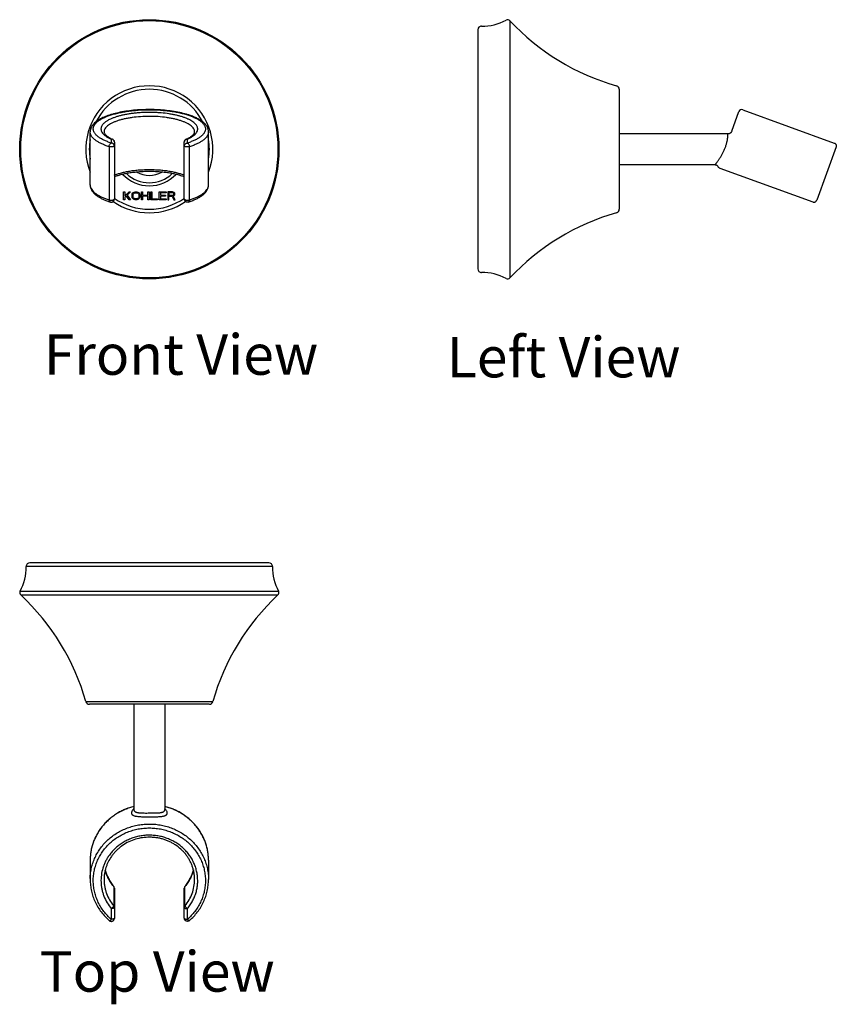
# Model space of a CAD drawing. Units: millimetres. Extents: x 93 to 295, y 101 to 344.
import ezdxf

# ---------------------------------------------------------------- set-up
doc = ezdxf.new("R2010")
doc.units = ezdxf.units.MM
doc.header["$LTSCALE"] = 30.734
doc.layers.get('0').update_dxf_attribs({"linetype": 'CONTINUOUS'})
doc.layers.add('_CURVE', color=7, linetype='CONTINUOUS')
doc.layers.add('DATUM_AXIS', color=7, linetype='CONTINUOUS')
doc.styles.get("Standard").update_dxf_attribs({"font": 'txt', "width": 0.8})

msp = doc.modelspace()

# ---------------------------------------------------------------- linework, layer by layer
at = {"color": 0, "linetype": 'Continuous'}
for p, q in [((206.09, 341.33), (206.09, 282.28)), ((241.02, 326.62), (241.02, 296.99)), ((271.54, 321.57), (294.1, 313.36)), ((110.42, 316.1), (110.42, 316.12)), ((113.85, 316.14), (113.85, 316.12)), ((136.2, 316.12), (136.2, 316.14)), ((139.63, 316.12), (139.63, 316.1)), ((115.62, 314.32), (115.62, 313.36)), ((115.93, 314.3), (115.93, 314.3)), ((134.11, 314.3), (134.12, 314.3)), ((134.42, 313.36), (134.42, 314.32)), ((267.86, 315.62), (241.02, 315.62)), ((115.11, 312.45), (115.11, 299.32)), ((116.39, 313.6), (116.39, 299.52)), ((133.66, 299.52), (133.66, 313.6)), ((134.94, 299.32), (134.94, 312.45)), ((294.56, 312.38), (289.78, 299.26)), ((264.7, 308), (241.02, 308)), ((265.39, 307.56), (265.39, 307.56)), ((265.83, 307.16), (288.8, 298.8)), ((154.54, 209.7), (95.5, 209.7)), ((155.43, 208.78), (94.61, 208.78)), ((140.69, 175.42), (109.35, 175.42)), ((139.83, 174.77), (110.21, 174.77)), ((121.21, 148.77), (121.21, 148.77)), ((128.83, 148.78), (128.83, 148.79)), ((113.85, 131.5), (113.85, 131.49)), ((136.2, 131.49), (136.2, 131.5)), ((116.22, 129.8), (116.22, 125.02)), ((116.39, 129.36), (116.39, 121.95)), ((133.66, 121.95), (133.66, 129.36)), ((133.82, 125.02), (133.82, 129.8)), ((115.62, 124.32), (115.62, 121.69)), ((134.42, 121.69), (134.42, 124.32)), ((115.12, 121.37), (115.13, 121.37)), ((134.91, 121.36), (134.91, 121.36))]:
    msp.add_line(p, q, dxfattribs=at)
for centre, radius, start, end in [((207.42, 353.64), 11.43, 267.9663, 299.6957), ((255.87, 382.49), 57.15, 222.9239, 254.268), ((206.98, 341.33), 0.889, 87.9663, 180), ((125.02, 311.81), 15.67, 338.8781, 201.1217), ((125.02, 311.81), 14.82, 27.4294, 152.5692), ((240.13, 326.62), 0.889, 0, 74.268), ((271.28, 320.85), 0.762, 70, 160), ((128.96, 302.39), 18.81, 71.4128, 72.6123), ((112.81, 316.15), 2.39, 180.8389, 181.3296), ((137.23, 316.15), 2.39, 358.6708, 359.1619), ((125.02, 311.81), 14.82, 170.5671, 189.432), ((118.92, 321.24), 7.56, 241.2363, 244.4691), ((115.62, 313.51), 0.803, 80.4322, 89.927), ((119.29, 322), 8.4, 244.4219, 246.4297), ((115.63, 313.61), 0.756, 40.6712, 66.704), ((134.42, 313.61), 0.756, 113.2959, 139.329), ((130.72, 322.07), 8.48, 293.582, 295.5727), ((134.42, 313.51), 0.803, 90.073, 99.5678), ((131.05, 321.38), 7.71, 295.573, 298.7671), ((125.02, 311.81), 14.82, 350.5671, 9.432), ((266.08, 307.88), 0.759, 205.0151, 231.4721), ((266.09, 307.88), 0.767, 231.4997, 249.9375), ((125.02, 311.81), 9.02, 223.3964, 316.6039), ((125.02, 311.81), 8.26, 226.6662, 313.332), ((125.02, 311.81), 6.43, 241.3845, 298.6176), ((112.64, 302.98), 2.22, 179.6263, 181.5433), ((137.4, 302.98), 2.22, 358.1231, 0.4465), ((125.02, 311.81), 14.82, 234.3093, 305.6907), ((120.74, 315.71), 17.74, 250.9862, 252.4645), ((125.02, 311.81), 15.67, 235.3099, 304.6901), ((129.23, 315.93), 17.97, 287.5448, 289.0038), ((240.13, 296.99), 0.889, 285.732, 360), ((255.87, 241.12), 57.15, 105.732, 137.0761), ((206.98, 282.28), 0.889, 180, 272.0337), ((207.42, 269.97), 11.43, 60.3043, 92.0337), ((95.5, 208.81), 0.889, 90, 182.0337), ((154.54, 208.81), 0.889, 357.9663, 90), ((110.21, 175.66), 0.889, 195.732, 270), ((139.84, 175.66), 0.889, 270, 344.268), ((123.46, 136.28), 13.04, 178.9562, 180.0338), ((123.37, 136.28), 12.95, 178.9562, 180.0123), ((126.78, 136.29), 12.85, 4.9152, 7.3172), ((126.71, 136.28), 12.92, 0.7883, 4.9134), ((126.59, 136.28), 13.04, 359.9653, 0.9825), ((126.68, 136.28), 12.95, 359.9863, 0.7895), ((123.37, 131.5), 12.95, 178.726, 180.0119), ((124.25, 136.49), 10.45, 219.562, 219.8142), ((115.62, 129.36), 0.762, 13.5171, 39.8164), ((115.62, 129.36), 0.765, 4.5233, 13.4925), ((115.63, 129.36), 0.76, 0.0058, 4.5262), ((134.34, 129.36), 0.679, 160.735, 174.9471), ((134.42, 129.36), 0.765, 166.5075, 175.4767), ((134.42, 129.36), 0.76, 175.4738, 179.9942), ((134.33, 129.36), 0.672, 174.948, 179.9923), ((134.42, 129.36), 0.762, 140.1836, 166.4829), ((125.78, 136.5), 10.47, 320.1858, 320.4371), ((115.63, 121.96), 0.774, 229.3182, 244.8558), ((134.41, 121.96), 0.774, 295.1456, 310.6818)]:
    msp.add_arc(centre, radius, start, end, dxfattribs=at)
for points, knots in [([(134.59, 320.34), (134.05, 320.51), (133.21, 320.73), (132.07, 320.98), (130.83, 321.2), (129.22, 321.42), (127.23, 321.57), (125.19, 321.63), (123.15, 321.59), (121.15, 321.45), (119.53, 321.25), (118.28, 321.04), (117.12, 320.8), (116.01, 320.52), (114.97, 320.19), (114.25, 319.92), (113.59, 319.64), (112.98, 319.34), (112.43, 319.02), (111.94, 318.68), (111.5, 318.32), (111.13, 317.93), (110.82, 317.51), (110.59, 317.06), (110.47, 316.67), (110.43, 316.36), (110.42, 316.2), (110.42, 316.12)], [0, 0, 0, 0, 0.064155, 0.098228, 0.133457, 0.206816, 0.283044, 0.360784, 0.43864, 0.515217, 0.589142, 0.624727, 0.659201, 0.724276, 0.754685, 0.783572, 0.810873, 0.836545, 0.86064, 0.8833, 0.904725, 0.925175, 0.944801, 0.963644, 0.9819, 0.990943, 1, 1, 1, 1]), ([(115.62, 313.36), (115.3, 313.46), (114.68, 313.68), (113.82, 314.04), (113.07, 314.43), (112.52, 314.79), (112.15, 315.09), (111.91, 315.31), (111.7, 315.54), (111.53, 315.77), (111.39, 316), (111.29, 316.23), (111.21, 316.47), (111.18, 316.71), (111.18, 316.95), (111.21, 317.19), (111.28, 317.42), (111.38, 317.66), (111.52, 317.89), (111.76, 318.21), (112.14, 318.59), (112.71, 319.02), (113.27, 319.35), (113.78, 319.6), (114.34, 319.86), (115.12, 320.16), (116.13, 320.47), (117.23, 320.76), (118.4, 321), (119.64, 321.21), (120.94, 321.37), (122.73, 321.52), (125.01, 321.6), (127.28, 321.53), (129.08, 321.37), (130.37, 321.21), (131.61, 321.01), (132.79, 320.76), (133.89, 320.48), (134.59, 320.26), (134.92, 320.14)], [0, 0, 0, 0, 0.032403, 0.062208, 0.089222, 0.113329, 0.124318, 0.134628, 0.144296, 0.153372, 0.161922, 0.170035, 0.177818, 0.185393, 0.192893, 0.200459, 0.208224, 0.216317, 0.224844, 0.23389, 0.253775, 0.276357, 0.301801, 0.315602, 0.330108, 0.361176, 0.394865, 0.430939, 0.469127, 0.50914, 0.550642, 0.593276, 0.680458, 0.767657, 0.810313, 0.851845, 0.891895, 0.930129, 0.966254, 1, 1, 1, 1]), ([(136.58, 315.82), (136.67, 315.93), (136.81, 316.15), (136.92, 316.46), (136.96, 316.7), (136.96, 316.88), (136.95, 317.06), (136.89, 317.3), (136.76, 317.61), (136.52, 317.96), (136.19, 318.29), (135.77, 318.62), (135.28, 318.93), (134.71, 319.23), (134.06, 319.51), (133.35, 319.77), (132.57, 320), (131.74, 320.22), (130.86, 320.4), (129.6, 320.62), (128.29, 320.78), (126.94, 320.87), (125.56, 320.93), (124.18, 320.92), (122.8, 320.85), (121.79, 320.77), (120.8, 320.66), (119.84, 320.52), (118.93, 320.35), (118.05, 320.16), (117.24, 319.94), (116.48, 319.69), (115.78, 319.43), (115.35, 319.23), (115.15, 319.13)], [0, 0, 0, 0, 0.016698, 0.031992, 0.039336, 0.046601, 0.053892, 0.061312, 0.076886, 0.093992, 0.113094, 0.134465, 0.15823, 0.184432, 0.213047, 0.243968, 0.277052, 0.312137, 0.349027, 0.387488, 0.468134, 0.509811, 0.552014, 0.636852, 0.67893, 0.720401, 0.760982, 0.80041, 0.838437, 0.874826, 0.909347, 0.941815, 0.972077, 1, 1, 1, 1]), ([(115.15, 319.13), (114.92, 319.02), (114.6, 318.84), (114.21, 318.57), (113.95, 318.37), (113.73, 318.17), (113.54, 317.96), (113.38, 317.75), (113.25, 317.53), (113.16, 317.32), (113.1, 317.1), (113.08, 316.88), (113.09, 316.66), (113.13, 316.44), (113.24, 316.14), (113.37, 315.93), (113.47, 315.8)], [0, 0, 0, 0, 0.173345, 0.252403, 0.326463, 0.395678, 0.460287, 0.520655, 0.577322, 0.630967, 0.68241, 0.732592, 0.78255, 0.833351, 0.886, 1, 1, 1, 1]), ([(136.2, 316.14), (136.2, 316.21), (136.18, 316.33), (136.12, 316.59), (135.98, 316.91), (135.7, 317.27), (135.32, 317.62), (134.84, 317.96), (134.27, 318.27), (133.62, 318.57), (132.88, 318.84), (132.07, 319.09), (131.2, 319.31), (130.26, 319.5), (128.92, 319.72), (127.53, 319.86), (126.11, 319.93), (124.66, 319.95), (122.87, 319.89), (121.12, 319.72), (119.79, 319.5), (118.85, 319.31), (117.97, 319.09), (117.16, 318.85), (116.43, 318.57), (115.77, 318.28), (115.2, 317.96), (114.73, 317.62), (114.35, 317.27), (114.07, 316.91), (113.92, 316.59), (113.86, 316.33), (113.85, 316.21), (113.85, 316.14)], [0, 0, 0, 0, 0.007518, 0.015187, 0.031424, 0.049545, 0.070086, 0.093322, 0.119355, 0.148191, 0.17972, 0.213762, 0.250107, 0.288499, 0.328632, 0.412827, 0.456211, 0.499962, 0.587085, 0.671288, 0.711425, 0.749822, 0.786176, 0.820224, 0.85176, 0.880607, 0.906649, 0.92989, 0.950441, 0.96857, 0.98481, 0.992481, 1, 1, 1, 1]), ([(134.92, 320.14), (135.23, 320.04), (135.68, 319.86), (136.25, 319.61), (136.76, 319.35), (137.32, 319.03), (137.9, 318.6), (138.28, 318.21), (138.52, 317.9), (138.66, 317.66), (138.76, 317.43), (138.83, 317.19), (138.87, 316.95), (138.87, 316.71), (138.83, 316.48), (138.76, 316.24), (138.66, 316), (138.52, 315.77), (138.34, 315.54), (138.14, 315.32), (137.9, 315.09), (137.53, 314.79), (136.98, 314.44), (136.23, 314.04), (135.36, 313.68), (134.74, 313.46), (134.42, 313.36)], [0, 0, 0, 0, 0.08613, 0.126349, 0.164615, 0.235172, 0.297792, 0.35293, 0.378008, 0.401641, 0.424062, 0.445569, 0.466511, 0.487264, 0.508214, 0.529731, 0.552158, 0.575794, 0.600881, 0.627606, 0.656108, 0.686493, 0.753164, 0.82789, 0.910347, 1, 1, 1, 1]), ([(139.62, 316.12), (139.62, 316.23), (139.61, 316.45), (139.54, 316.78), (139.43, 317.1), (139.22, 317.52), (138.85, 318.02), (138.29, 318.55), (137.62, 319.03), (136.97, 319.39), (136.41, 319.66), (135.78, 319.93), (135.3, 320.11), (134.96, 320.22)], [0, 0, 0, 0, 0.050456, 0.100979, 0.152224, 0.204678, 0.314017, 0.429993, 0.554782, 0.690704, 0.763334, 0.839144, 1, 1, 1, 1]), ([(110.47, 315.69), (110.45, 315.76), (110.43, 315.89), (110.42, 316.03), (110.42, 316.1)], [0, 0, 0, 0, 0.503373, 1, 1, 1, 1]), ([(113.84, 316.14), (113.84, 316.12), (113.85, 316.07), (113.86, 315.99), (113.88, 315.91), (113.95, 315.72), (114.1, 315.5), (114.34, 315.26), (114.6, 315.05), (114.92, 314.83), (115.15, 314.69), (115.28, 314.62)], [0, 0, 0, 0, 0.035002, 0.071182, 0.109042, 0.149103, 0.342656, 0.469111, 0.621016, 0.798416, 1, 1, 1, 1]), ([(134.77, 314.62), (134.89, 314.69), (135.13, 314.83), (135.45, 315.05), (135.7, 315.26), (135.9, 315.46), (136.04, 315.64), (136.16, 315.86), (136.2, 316.03), (136.2, 316.14)], [0, 0, 0, 0, 0.201604, 0.379056, 0.531036, 0.657521, 0.762655, 0.851593, 1, 1, 1, 1]), ([(139.63, 316.1), (139.63, 316.07), (139.62, 315.94), (139.6, 315.81), (139.58, 315.72)], [0, 0, 0, 0, 0.248324, 1, 1, 1, 1]), ([(268.81, 316.28), (268.77, 316.19), (268.7, 316.05), (268.56, 315.9), (268.44, 315.8), (268.31, 315.72), (268.11, 315.64), (267.96, 315.62), (267.86, 315.62)], [0, 0, 0, 0, 0.249467, 0.374839, 0.5, 0.625161, 0.750533, 1, 1, 1, 1]), ([(115.11, 312.45), (114.79, 312.55), (114.32, 312.71), (113.73, 312.95), (113.19, 313.19), (112.57, 313.5), (111.92, 313.9), (111.38, 314.32), (110.95, 314.76), (110.68, 315.14), (110.54, 315.46), (110.49, 315.61), (110.47, 315.69)], [0, 0, 0, 0, 0.170585, 0.251243, 0.328647, 0.47325, 0.603785, 0.720377, 0.823949, 0.916173, 0.958922, 1, 1, 1, 1]), ([(113.47, 315.8), (113.58, 315.66), (113.78, 315.45), (114.07, 315.2), (114.43, 314.94), (114.94, 314.64), (115.39, 314.42), (115.62, 314.32)], [0, 0, 0, 0, 0.205457, 0.318999, 0.440083, 0.704998, 1, 1, 1, 1]), ([(115.73, 314.33), (115.72, 314.33), (115.68, 314.33), (115.65, 314.32), (115.62, 314.32)], [0, 0, 0, 0, 0.246638, 1, 1, 1, 1]), ([(115.93, 314.3), (115.9, 314.31), (115.83, 314.33), (115.76, 314.34), (115.73, 314.33)], [0, 0, 0, 0, 0.494049, 1, 1, 1, 1]), ([(116.39, 313.6), (116.39, 313.68), (116.36, 313.81), (116.29, 313.96), (116.18, 314.1), (116.01, 314.24), (115.84, 314.29), (115.76, 314.31)], [0, 0, 0, 0, 0.24275, 0.366347, 0.490835, 0.742796, 1, 1, 1, 1]), ([(116.2, 314.1), (116.23, 314.06), (116.28, 313.99), (116.36, 313.83), (116.39, 313.69), (116.39, 313.6)], [0, 0, 0, 0, 0.250582, 0.501947, 1, 1, 1, 1]), ([(133.84, 314.1), (133.81, 314.06), (133.76, 313.99), (133.68, 313.83), (133.66, 313.69), (133.66, 313.6)], [0, 0, 0, 0, 0.250582, 0.501947, 1, 1, 1, 1]), ([(133.66, 313.6), (133.66, 313.61), (133.66, 313.65), (133.66, 313.69), (133.67, 313.73)], [0, 0, 0, 0, 0.248943, 1, 1, 1, 1]), ([(133.67, 313.73), (133.68, 313.8), (133.73, 313.94), (133.87, 314.12), (134.06, 314.25), (134.21, 314.29), (134.29, 314.31)], [0, 0, 0, 0, 0.24405, 0.491452, 0.743553, 1, 1, 1, 1]), ([(134.12, 314.3), (134.15, 314.31), (134.21, 314.33), (134.28, 314.34), (134.32, 314.33)], [0, 0, 0, 0, 0.494058, 1, 1, 1, 1]), ([(134.32, 314.33), (134.32, 314.33), (134.36, 314.33), (134.39, 314.32), (134.42, 314.32)], [0, 0, 0, 0, 0.246632, 1, 1, 1, 1]), ([(134.42, 314.32), (134.66, 314.42), (135.11, 314.64), (135.63, 314.95), (135.98, 315.21), (136.28, 315.47), (136.47, 315.67), (136.58, 315.82)], [0, 0, 0, 0, 0.295423, 0.560476, 0.681526, 0.794972, 1, 1, 1, 1]), ([(139.58, 315.72), (139.56, 315.64), (139.51, 315.49), (139.37, 315.17), (139.11, 314.78), (138.69, 314.34), (138.14, 313.91), (137.49, 313.5), (136.87, 313.19), (136.33, 312.95), (135.72, 312.71), (135.26, 312.55), (134.94, 312.45)], [0, 0, 0, 0, 0.041018, 0.08366, 0.175605, 0.278914, 0.395341, 0.525859, 0.670607, 0.748142, 0.82897, 1, 1, 1, 1]), ([(264.7, 308), (264.7, 308), (264.7, 308), (264.71, 308), (264.71, 308), (264.71, 308), (264.71, 308), (264.72, 308.01), (264.72, 308.02), (264.73, 308.03), (264.74, 308.04), (264.75, 308.06), (264.77, 308.08), (264.79, 308.1), (264.81, 308.13), (264.85, 308.18), (264.9, 308.24), (264.95, 308.31), (265.01, 308.39), (265.07, 308.47), (265.14, 308.56), (265.24, 308.7), (265.37, 308.89), (265.54, 309.13), (265.71, 309.38), (265.89, 309.66), (266.07, 309.96), (266.32, 310.38), (266.62, 310.93), (266.95, 311.63), (267.24, 312.35), (267.44, 312.95), (267.57, 313.43), (267.65, 313.77), (267.71, 314.09), (267.76, 314.39), (267.79, 314.66), (267.82, 314.87), (267.83, 315.02), (267.84, 315.12), (267.84, 315.21), (267.85, 315.29), (267.85, 315.37), (267.85, 315.43), (267.85, 315.48), (267.85, 315.51), (267.85, 315.53), (267.86, 315.55), (267.86, 315.57), (267.86, 315.58), (267.86, 315.6), (267.86, 315.6), (267.86, 315.61), (267.86, 315.61), (267.86, 315.61), (267.86, 315.61), (267.86, 315.62), (267.86, 315.62), (267.86, 315.62)], [0, 0, 0, 0, 0.000063, 0.000221, 0.000475, 0.000823, 0.001266, 0.001804, 0.003163, 0.004896, 0.006999, 0.009465, 0.01229, 0.015467, 0.018989, 0.027034, 0.036361, 0.046898, 0.058573, 0.071312, 0.085045, 0.099703, 0.131536, 0.166334, 0.203679, 0.243209, 0.284603, 0.327575, 0.417174, 0.509857, 0.603164, 0.694048, 0.73747, 0.778905, 0.817881, 0.853957, 0.886731, 0.915851, 0.928944, 0.941013, 0.952026, 0.961957, 0.970779, 0.978471, 0.985013, 0.987848, 0.990389, 0.992635, 0.994584, 0.996236, 0.997589, 0.998642, 0.999056, 0.999395, 0.999659, 0.999847, 0.999961, 1, 1, 1, 1]), ([(115.11, 312.45), (115.11, 312.5), (115.11, 312.6), (115.15, 312.79), (115.24, 313.01), (115.38, 313.2), (115.52, 313.31), (115.59, 313.35), (115.62, 313.36)], [0, 0, 0, 0, 0.13005, 0.265012, 0.534447, 0.784682, 0.897508, 1, 1, 1, 1]), ([(116.39, 312.64), (116.39, 312.63), (116.38, 312.6), (116.35, 312.57), (116.31, 312.53), (116.27, 312.5), (116.23, 312.48), (116.18, 312.46), (116.11, 312.44), (116.03, 312.42), (115.93, 312.4), (115.82, 312.39), (115.68, 312.38), (115.5, 312.38), (115.33, 312.4), (115.2, 312.43), (115.13, 312.44), (115.11, 312.45)], [0, 0, 0, 0, 0.027877, 0.059679, 0.097849, 0.143453, 0.169138, 0.196682, 0.257044, 0.323807, 0.395883, 0.472066, 0.550977, 0.710988, 0.864391, 0.935131, 1, 1, 1, 1]), ([(116.39, 312.64), (116.39, 312.74), (116.36, 312.88), (116.26, 313.04), (116.17, 313.15), (116.05, 313.24), (115.92, 313.31), (115.77, 313.35), (115.67, 313.36), (115.62, 313.36)], [0, 0, 0, 0, 0.241425, 0.364594, 0.489075, 0.615136, 0.742898, 0.871688, 1, 1, 1, 1]), ([(133.66, 312.64), (133.66, 312.74), (133.69, 312.88), (133.78, 313.04), (133.88, 313.15), (133.99, 313.24), (134.13, 313.31), (134.27, 313.35), (134.37, 313.36), (134.42, 313.36)], [0, 0, 0, 0, 0.241425, 0.364594, 0.489075, 0.615136, 0.742898, 0.871688, 1, 1, 1, 1]), ([(134.94, 312.45), (134.88, 312.43), (134.75, 312.4), (134.54, 312.38), (134.33, 312.38), (134.15, 312.4), (134.02, 312.42), (133.93, 312.44), (133.85, 312.47), (133.78, 312.5), (133.73, 312.53), (133.69, 312.57), (133.66, 312.6), (133.66, 312.63), (133.66, 312.64)], [0, 0, 0, 0, 0.135159, 0.28806, 0.447902, 0.602946, 0.675122, 0.742034, 0.802596, 0.855967, 0.90178, 0.940129, 0.972072, 1, 1, 1, 1]), ([(134.94, 312.45), (134.94, 312.5), (134.93, 312.6), (134.89, 312.79), (134.8, 313.01), (134.66, 313.2), (134.53, 313.31), (134.46, 313.35), (134.42, 313.36)], [0, 0, 0, 0, 0.13005, 0.265012, 0.534448, 0.784682, 0.897508, 1, 1, 1, 1]), ([(294.1, 313.36), (294.19, 313.33), (294.3, 313.26), (294.43, 313.14), (294.48, 313.06), (294.5, 313.02)], [0, 0, 0, 0, 0.498085, 0.749374, 1, 1, 1, 1]), ([(294.5, 313.02), (294.53, 312.98), (294.58, 312.87), (294.61, 312.71), (294.6, 312.54), (294.58, 312.43), (294.56, 312.38)], [0, 0, 0, 0, 0.249947, 0.50034, 0.751122, 1, 1, 1, 1]), ([(116.37, 305.41), (116.65, 305.53), (117.23, 305.74), (118.16, 306.02), (119.17, 306.26), (120.25, 306.46), (121.39, 306.62), (122.58, 306.73), (123.79, 306.8), (125.02, 306.82), (126.25, 306.8), (127.46, 306.73), (128.65, 306.62), (129.79, 306.46), (130.87, 306.26), (131.88, 306.02), (132.81, 305.74), (133.39, 305.53), (133.66, 305.42)], [0, 0, 0, 0, 0.050542, 0.105602, 0.164738, 0.227392, 0.292926, 0.360679, 0.429932, 0.499937, 0.569944, 0.639203, 0.706969, 0.772517, 0.835187, 0.894349, 0.949433, 1, 1, 1, 1]), ([(264.7, 308), (264.74, 308), (264.81, 307.99), (264.95, 307.96), (265.09, 307.9), (265.2, 307.81), (265.3, 307.71), (265.36, 307.62), (265.39, 307.56)], [0, 0, 0, 0, 0.125583, 0.250901, 0.500562, 0.625571, 0.750515, 1, 1, 1, 1]), ([(133.67, 305), (133.39, 305.1), (132.8, 305.3), (131.87, 305.56), (130.85, 305.79), (129.77, 305.98), (128.63, 306.13), (127.45, 306.23), (126.24, 306.3), (125.02, 306.32), (123.8, 306.3), (122.59, 306.23), (121.41, 306.13), (120.28, 305.98), (119.19, 305.79), (118.18, 305.56), (117.24, 305.31), (116.66, 305.11), (116.38, 305)], [0, 0, 0, 0, 0.050694, 0.106001, 0.165335, 0.228074, 0.29358, 0.3612, 0.430238, 0.499987, 0.569737, 0.638776, 0.706397, 0.771905, 0.834648, 0.893987, 0.9493, 1, 1, 1, 1]), ([(110.42, 302.99), (110.42, 302.92), (110.43, 302.77), (110.46, 302.62), (110.47, 302.55)], [0, 0, 0, 0, 0.496425, 1, 1, 1, 1]), ([(110.42, 302.92), (110.42, 302.88), (110.43, 302.7), (110.46, 302.52), (110.49, 302.39)], [0, 0, 0, 0, 0.249033, 1, 1, 1, 1]), ([(110.47, 302.55), (110.49, 302.47), (110.55, 302.32), (110.69, 302.01), (110.96, 301.62), (111.38, 301.18), (111.93, 300.76), (112.58, 300.36), (113.19, 300.06), (113.73, 299.82), (114.33, 299.58), (114.79, 299.42), (115.11, 299.32)], [0, 0, 0, 0, 0.0411, 0.083888, 0.176217, 0.279887, 0.396542, 0.527087, 0.671638, 0.748992, 0.829586, 1, 1, 1, 1]), ([(110.49, 302.39), (110.55, 302.2), (110.69, 301.82), (111.03, 301.3), (111.47, 300.81), (112, 300.37), (112.62, 299.97), (113.33, 299.59), (114.11, 299.24), (114.67, 299.03), (114.96, 298.93)], [0, 0, 0, 0, 0.101857, 0.207363, 0.31718, 0.433998, 0.560047, 0.696548, 0.84339, 1, 1, 1, 1]), ([(134.94, 299.32), (135.25, 299.42), (135.71, 299.58), (136.3, 299.82), (136.84, 300.05), (137.45, 300.36), (138.1, 300.75), (138.64, 301.17), (139.07, 301.6), (139.34, 301.99), (139.49, 302.3), (139.54, 302.45), (139.56, 302.53)], [0, 0, 0, 0, 0.170083, 0.250549, 0.327803, 0.472243, 0.602798, 0.719572, 0.823436, 0.915976, 0.958847, 1, 1, 1, 1]), ([(135.08, 298.93), (135.4, 299.04), (136.02, 299.27), (136.75, 299.61), (137.28, 299.9), (137.76, 300.18), (138.29, 300.56), (138.84, 301.07), (139.19, 301.55), (139.4, 301.96), (139.52, 302.27), (139.6, 302.59), (139.62, 302.8), (139.63, 302.91)], [0, 0, 0, 0, 0.159349, 0.307518, 0.377202, 0.443868, 0.568641, 0.683969, 0.79316, 0.846218, 0.898238, 0.949385, 1, 1, 1, 1]), ([(139.56, 302.53), (139.58, 302.6), (139.62, 302.76), (139.63, 302.91), (139.63, 302.99)], [0, 0, 0, 0, 0.503947, 1, 1, 1, 1]), ([(115.11, 299.32), (115.17, 299.31), (115.29, 299.28), (115.5, 299.26), (115.71, 299.25), (115.89, 299.27), (116.02, 299.29), (116.11, 299.31), (116.19, 299.34), (116.26, 299.37), (116.31, 299.4), (116.35, 299.44), (116.38, 299.48), (116.39, 299.5), (116.39, 299.52)], [0, 0, 0, 0, 0.135159, 0.28806, 0.447902, 0.602946, 0.675122, 0.742034, 0.802596, 0.855967, 0.90178, 0.940129, 0.972072, 1, 1, 1, 1]), ([(115.11, 299.32), (115.11, 299.26), (115.12, 299.14), (115.17, 299), (115.22, 298.91), (115.27, 298.86), (115.33, 298.81), (115.37, 298.8), (115.39, 298.79)], [0, 0, 0, 0, 0.292192, 0.55544, 0.675083, 0.78775, 0.895223, 1, 1, 1, 1]), ([(115.67, 298.76), (115.72, 298.76), (115.82, 298.77), (115.95, 298.82), (116.08, 298.9), (116.22, 299.02), (116.35, 299.23), (116.39, 299.42), (116.39, 299.52)], [0, 0, 0, 0, 0.125601, 0.251039, 0.376466, 0.501766, 0.751007, 1, 1, 1, 1]), ([(134.37, 298.76), (134.32, 298.76), (134.23, 298.77), (134.09, 298.82), (133.97, 298.9), (133.82, 299.02), (133.69, 299.23), (133.66, 299.42), (133.66, 299.52)], [0, 0, 0, 0, 0.125601, 0.251039, 0.376466, 0.501766, 0.751007, 1, 1, 1, 1]), ([(133.66, 299.52), (133.66, 299.5), (133.66, 299.48), (133.69, 299.44), (133.73, 299.4), (133.77, 299.38), (133.81, 299.36), (133.86, 299.34), (133.93, 299.32), (134.02, 299.29), (134.12, 299.28), (134.22, 299.26), (134.36, 299.25), (134.54, 299.26), (134.72, 299.27), (134.85, 299.3), (134.91, 299.32), (134.94, 299.32)], [0, 0, 0, 0, 0.027877, 0.059679, 0.097849, 0.143453, 0.169138, 0.196682, 0.257044, 0.323807, 0.395883, 0.472066, 0.550977, 0.710988, 0.864391, 0.935131, 1, 1, 1, 1]), ([(134.94, 299.32), (134.94, 299.26), (134.93, 299.14), (134.88, 299), (134.82, 298.91), (134.77, 298.86), (134.71, 298.81), (134.67, 298.8), (134.65, 298.79)], [0, 0, 0, 0, 0.292203, 0.555449, 0.675087, 0.78775, 0.89522, 1, 1, 1, 1]), ([(288.8, 298.8), (288.85, 298.78), (288.95, 298.76), (289.1, 298.75), (289.25, 298.77), (289.39, 298.82), (289.52, 298.9), (289.63, 299), (289.72, 299.12), (289.76, 299.21), (289.78, 299.26)], [0, 0, 0, 0, 0.124332, 0.249679, 0.374995, 0.499997, 0.624996, 0.750298, 0.875636, 1, 1, 1, 1]), ([(115.4, 298.79), (115.44, 298.77), (115.53, 298.75), (115.63, 298.75), (115.67, 298.76)], [0, 0, 0, 0, 0.501169, 1, 1, 1, 1]), ([(134.64, 298.79), (134.6, 298.77), (134.51, 298.75), (134.42, 298.75), (134.37, 298.76)], [0, 0, 0, 0, 0.501169, 1, 1, 1, 1]), ([(121.21, 149.57), (120.83, 149.47), (120.08, 149.25), (118.99, 148.84), (117.94, 148.34), (116.94, 147.76), (115.98, 147.11), (115.09, 146.39), (114.26, 145.61), (113.5, 144.76), (112.81, 143.86), (112.2, 142.9), (111.68, 141.91), (111.24, 140.88), (110.89, 139.82), (110.63, 138.73), (110.47, 137.63), (110.43, 136.89), (110.42, 136.52)], [0, 0, 0, 0, 0.064233, 0.128369, 0.192298, 0.255944, 0.319298, 0.382363, 0.445147, 0.507662, 0.569917, 0.631914, 0.69367, 0.755213, 0.81658, 0.877804, 0.938928, 1, 1, 1, 1]), ([(121.21, 149.52), (120.83, 149.43), (120.08, 149.21), (118.99, 148.79), (117.94, 148.3), (116.93, 147.72), (115.98, 147.07), (115.08, 146.35), (114.25, 145.57), (113.49, 144.72), (112.8, 143.82), (112.2, 142.88), (111.67, 141.88), (111.24, 140.86), (110.89, 139.8), (110.63, 138.72), (110.47, 137.62), (110.43, 136.88), (110.42, 136.52)], [0, 0, 0, 0, 0.06444, 0.128766, 0.192861, 0.256645, 0.320108, 0.383251, 0.446078, 0.508603, 0.570833, 0.632774, 0.694441, 0.755867, 0.817092, 0.878157, 0.939108, 1, 1, 1, 1]), ([(120.94, 148.71), (120.88, 148.64), (120.77, 148.49), (120.66, 148.26), (120.61, 148.08), (120.6, 147.94), (120.61, 147.84), (120.63, 147.75), (120.67, 147.66), (120.73, 147.58), (120.8, 147.51), (120.89, 147.44), (121.04, 147.35), (121.26, 147.26), (121.58, 147.17), (121.95, 147.11), (122.37, 147.06), (122.84, 147.03), (123.35, 147), (123.89, 146.99), (124.45, 146.98), (124.83, 146.98), (125.02, 146.98)], [0, 0, 0, 0, 0.05094, 0.095465, 0.134257, 0.151998, 0.169001, 0.185655, 0.20241, 0.219736, 0.238077, 0.257821, 0.27928, 0.328175, 0.385923, 0.452789, 0.528443, 0.612102, 0.702625, 0.798584, 0.898317, 1, 1, 1, 1]), ([(121.21, 149), (121.19, 148.98), (121.09, 148.88), (121, 148.79), (120.94, 148.71)], [0, 0, 0, 0, 0.262873, 1, 1, 1, 1]), ([(121.21, 148.77), (121.21, 148.71), (121.22, 148.63), (121.26, 148.53), (121.29, 148.48), (121.31, 148.45)], [0, 0, 0, 0, 0.50457, 0.751009, 1, 1, 1, 1]), ([(121.21, 148.74), (121.21, 148.74), (121.21, 148.73), (121.21, 148.72), (121.21, 148.72)], [0, 0, 0, 0, 0.624998, 1, 1, 1, 1]), ([(121.31, 148.45), (121.33, 148.42), (121.39, 148.35), (121.49, 148.27), (121.63, 148.2), (121.78, 148.13), (121.96, 148.08), (122.17, 148.04), (122.39, 148.01), (122.72, 147.97), (123.18, 147.95), (123.76, 147.94), (124.38, 147.93), (124.81, 147.94), (125.02, 147.94)], [0, 0, 0, 0, 0.03247, 0.067721, 0.106813, 0.150466, 0.199078, 0.252781, 0.311495, 0.374983, 0.51478, 0.668519, 0.831827, 1, 1, 1, 1]), ([(125.02, 146.98), (125.23, 146.98), (125.64, 146.98), (126.24, 146.99), (126.82, 147.01), (127.36, 147.03), (127.85, 147.07), (128.28, 147.13), (128.6, 147.2), (128.83, 147.27), (128.97, 147.33), (129.09, 147.39), (129.2, 147.46), (129.29, 147.54), (129.36, 147.62), (129.41, 147.72), (129.44, 147.81), (129.46, 147.92), (129.45, 148.03), (129.43, 148.14), (129.38, 148.3), (129.27, 148.51), (129.08, 148.77), (128.92, 148.93), (128.83, 149.01)], [0, 0, 0, 0, 0.102104, 0.201969, 0.297468, 0.386693, 0.468052, 0.540345, 0.602873, 0.630443, 0.65562, 0.678543, 0.699427, 0.718582, 0.736412, 0.753409, 0.770114, 0.787064, 0.804734, 0.823504, 0.843651, 0.888712, 0.940768, 1, 1, 1, 1]), ([(125.02, 147.94), (125.27, 147.94), (125.77, 147.94), (126.38, 147.94), (126.84, 147.96), (127.16, 147.97), (127.46, 148), (127.74, 148.03), (127.99, 148.07), (128.21, 148.13), (128.4, 148.2), (128.56, 148.28), (128.68, 148.39), (128.77, 148.51), (128.82, 148.64), (128.83, 148.73), (128.83, 148.78)], [0, 0, 0, 0, 0.181136, 0.355072, 0.437172, 0.514941, 0.587645, 0.654656, 0.715499, 0.76993, 0.81803, 0.860317, 0.89786, 0.932304, 0.965684, 1, 1, 1, 1]), ([(139.62, 136.5), (139.62, 136.87), (139.57, 137.62), (139.41, 138.72), (139.16, 139.8), (138.81, 140.87), (138.37, 141.9), (137.85, 142.9), (137.24, 143.85), (136.55, 144.75), (135.79, 145.6), (134.96, 146.39), (134.07, 147.11), (133.11, 147.76), (132.11, 148.34), (131.05, 148.83), (129.96, 149.25), (129.21, 149.47), (128.84, 149.57)], [0, 0, 0, 0, 0.061073, 0.122197, 0.183421, 0.244787, 0.30633, 0.368084, 0.430082, 0.492336, 0.554851, 0.617634, 0.680699, 0.744054, 0.807701, 0.871631, 0.935768, 1, 1, 1, 1]), ([(139.52, 137.92), (139.43, 138.6), (139.15, 139.94), (138.55, 141.54), (137.91, 142.75), (137.37, 143.63), (136.75, 144.47), (136.07, 145.27), (135.34, 146.01), (134.54, 146.7), (133.69, 147.34), (132.8, 147.91), (131.86, 148.42), (130.55, 149.01), (129.53, 149.35), (128.84, 149.52)], [0, 0, 0, 0, 0.121729, 0.244061, 0.305586, 0.367361, 0.429398, 0.491705, 0.554287, 0.617153, 0.680313, 0.743768, 0.807518, 0.871544, 1, 1, 1, 1]), ([(110.42, 131.79), (110.43, 132.24), (110.5, 133.13), (110.73, 134.45), (111.11, 135.74), (111.61, 137), (112.25, 138.2), (113, 139.33), (113.87, 140.4), (114.85, 141.37), (115.92, 142.26), (117.08, 143.04), (118.31, 143.71), (119.61, 144.27), (120.95, 144.7), (122.34, 145.01), (123.75, 145.19), (125.18, 145.24), (126.6, 145.16), (128.01, 144.96), (129.39, 144.62), (130.72, 144.16), (132.01, 143.58), (133.23, 142.88), (134.37, 142.07), (135.42, 141.17), (136.37, 140.17), (137.21, 139.09), (137.94, 137.94), (138.55, 136.73), (139.03, 135.47), (139.37, 134.16), (139.58, 132.84), (139.63, 131.94), (139.63, 131.5)], [0, 0, 0, 0, 0.030277, 0.060597, 0.091, 0.121514, 0.15217, 0.182992, 0.213992, 0.245177, 0.276554, 0.308113, 0.339841, 0.371721, 0.403729, 0.435835, 0.468006, 0.500211, 0.532412, 0.564571, 0.596659, 0.628642, 0.66049, 0.692183, 0.723704, 0.755038, 0.786183, 0.817144, 0.847928, 0.878551, 0.909039, 0.939421, 0.969728, 1, 1, 1, 1]), ([(115.62, 121.69), (115.29, 121.98), (114.65, 122.6), (113.78, 123.61), (113.03, 124.7), (112.39, 125.86), (111.89, 127.07), (111.51, 128.32), (111.27, 129.6), (111.16, 130.89), (111.19, 132.19), (111.36, 133.48), (111.67, 134.75), (112.11, 135.98), (112.68, 137.17), (113.37, 138.29), (114.17, 139.35), (115.09, 140.33), (116.1, 141.21), (117.2, 142), (118.38, 142.67), (119.62, 143.24), (120.92, 143.68), (122.26, 144.01), (123.63, 144.2), (125.01, 144.27), (126.39, 144.2), (127.75, 144.01), (129.09, 143.69), (130.39, 143.25), (131.64, 142.69), (132.82, 142.01), (133.92, 141.23), (134.6, 140.64), (134.92, 140.33)], [0, 0, 0, 0, 0.031165, 0.062221, 0.093119, 0.123824, 0.15436, 0.184769, 0.215095, 0.245379, 0.275654, 0.305956, 0.336326, 0.366798, 0.397403, 0.42817, 0.459115, 0.490248, 0.521575, 0.553094, 0.584788, 0.616643, 0.648635, 0.680733, 0.712903, 0.745113, 0.777323, 0.809494, 0.841594, 0.87359, 0.905447, 0.937146, 0.968668, 1, 1, 1, 1]), ([(134.42, 124.32), (134.66, 124.61), (135.12, 125.23), (135.71, 126.21), (136.2, 127.24), (136.57, 128.31), (136.82, 129.41), (136.96, 130.53), (136.97, 131.66), (136.87, 132.78), (136.64, 133.89), (136.3, 134.97), (135.85, 136.01), (135.28, 137.01), (134.62, 137.95), (133.85, 138.81), (133, 139.61), (132.07, 140.32), (131.07, 140.93), (130, 141.45), (128.89, 141.87), (127.74, 142.18), (126.56, 142.38), (125.37, 142.47), (124.17, 142.45), (122.98, 142.31), (121.81, 142.06), (120.67, 141.71), (119.58, 141.24), (118.54, 140.68), (117.57, 140.03), (116.67, 139.28), (115.86, 138.45), (115.37, 137.85), (115.15, 137.54)], [0, 0, 0, 0, 0.030866, 0.061641, 0.092285, 0.122775, 0.153142, 0.183436, 0.213705, 0.243997, 0.274344, 0.304781, 0.335343, 0.366059, 0.396947, 0.428026, 0.459301, 0.490765, 0.522414, 0.55423, 0.58619, 0.618265, 0.650427, 0.682636, 0.714854, 0.747047, 0.779177, 0.811206, 0.843108, 0.874856, 0.906427, 0.937811, 0.969003, 1, 1, 1, 1]), ([(136.2, 131.49), (136.2, 131.77), (136.17, 132.33), (136.07, 133.16), (135.89, 133.98), (135.64, 134.78), (135.33, 135.57), (134.95, 136.32), (134.51, 137.05), (134, 137.74), (133.44, 138.4), (132.61, 139.21), (131.69, 139.92), (130.69, 140.52), (129.9, 140.92), (129.07, 141.26), (128.22, 141.53), (127.36, 141.74), (126.47, 141.88), (125.58, 141.95), (124.38, 141.96), (122.89, 141.81), (121.16, 141.36), (119.53, 140.66), (118.28, 139.87), (117.38, 139.14), (116.75, 138.54), (116.17, 137.9), (115.82, 137.44), (115.66, 137.21)], [0, 0, 0, 0, 0.029929, 0.059895, 0.089923, 0.120035, 0.150256, 0.18061, 0.211115, 0.24178, 0.272616, 0.303631, 0.366144, 0.397672, 0.429352, 0.46117, 0.493104, 0.525129, 0.557223, 0.589362, 0.621519, 0.685726, 0.749682, 0.813198, 0.876121, 0.907358, 0.938417, 0.969295, 1, 1, 1, 1]), ([(134.92, 140.33), (135.24, 140.02), (135.85, 139.37), (136.66, 138.32), (137.36, 137.19), (137.93, 136), (138.37, 134.77), (138.68, 133.5), (138.85, 132.21), (138.88, 130.91), (138.78, 129.61), (138.54, 128.33), (138.16, 127.08), (137.65, 125.86), (137.02, 124.71), (136.26, 123.61), (135.4, 122.6), (134.76, 121.98), (134.42, 121.69)], [0, 0, 0, 0, 0.06351, 0.126636, 0.189396, 0.251825, 0.313983, 0.37593, 0.437737, 0.499488, 0.561256, 0.623109, 0.685135, 0.747423, 0.810057, 0.873083, 0.936433, 1, 1, 1, 1]), ([(115.15, 137.54), (114.97, 137.3), (114.64, 136.8), (114.21, 136.01), (113.84, 135.2), (113.44, 134.08), (113.13, 132.63), (113.06, 131.15), (113.15, 129.97), (113.29, 129.1), (113.51, 128.24), (113.89, 127.11), (114.55, 125.76), (115.24, 124.78), (115.62, 124.32)], [0, 0, 0, 0, 0.063168, 0.126065, 0.188716, 0.251154, 0.375458, 0.499439, 0.561477, 0.623589, 0.685834, 0.748268, 0.873748, 1, 1, 1, 1]), ([(115.66, 137.21), (115.37, 136.79), (114.98, 136.13), (114.56, 135.19), (114.21, 134.24), (113.92, 133.01), (113.85, 132), (113.85, 131.49)], [0, 0, 0, 0, 0.252493, 0.378007, 0.503064, 0.75196, 1, 1, 1, 1]), ([(114.14, 133.89), (114.23, 133.52), (114.46, 132.79), (114.93, 131.75), (115.51, 130.76), (115.96, 130.14), (116.21, 129.85)], [0, 0, 0, 0, 0.247973, 0.497459, 0.748262, 1, 1, 1, 1]), ([(116.19, 129.84), (115.95, 130.13), (115.5, 130.74), (114.92, 131.73), (114.46, 132.77), (114.24, 133.49), (114.15, 133.86)], [0, 0, 0, 0, 0.251543, 0.50226, 0.751786, 1, 1, 1, 1]), ([(133.83, 129.85), (134.08, 130.14), (134.54, 130.76), (135.12, 131.75), (135.58, 132.79), (135.81, 133.52), (135.9, 133.89)], [0, 0, 0, 0, 0.251737, 0.50254, 0.752027, 1, 1, 1, 1]), ([(135.9, 133.88), (135.81, 133.51), (135.59, 132.79), (135.12, 131.74), (134.55, 130.75), (134.09, 130.13), (133.85, 129.84)], [0, 0, 0, 0, 0.248218, 0.497694, 0.748399, 1, 1, 1, 1]), ([(110.42, 131.49), (110.42, 131.02), (110.47, 130.07), (110.7, 128.66), (111.09, 127.29), (111.62, 125.95), (112.3, 124.68), (113.12, 123.48), (114.06, 122.37), (114.76, 121.69), (115.12, 121.37)], [0, 0, 0, 0, 0.123617, 0.247356, 0.371374, 0.495853, 0.620955, 0.746783, 0.873206, 1, 1, 1, 1]), ([(113.85, 131.49), (113.85, 131.2), (113.87, 130.62), (113.99, 129.76), (114.18, 128.9), (114.54, 127.78), (115.17, 126.45), (115.85, 125.48), (116.22, 125.02)], [0, 0, 0, 0, 0.123974, 0.248056, 0.372381, 0.497073, 0.747707, 1, 1, 1, 1]), ([(133.82, 125.02), (134.2, 125.48), (134.88, 126.45), (135.63, 128.05), (136.09, 129.75), (136.2, 130.91), (136.2, 131.49)], [0, 0, 0, 0, 0.252412, 0.503237, 0.752133, 1, 1, 1, 1]), ([(134.92, 121.37), (135.29, 121.69), (135.99, 122.37), (136.93, 123.48), (137.74, 124.68), (138.42, 125.95), (138.95, 127.29), (139.34, 128.66), (139.57, 130.07), (139.63, 131.02), (139.63, 131.49)], [0, 0, 0, 0, 0.126794, 0.253217, 0.379045, 0.504147, 0.628626, 0.752644, 0.876383, 1, 1, 1, 1]), ([(116.22, 129.8), (116.22, 129.81), (116.22, 129.83), (116.21, 129.84), (116.21, 129.85)], [0, 0, 0, 0, 0.530653, 1, 1, 1, 1]), ([(116.39, 129.36), (116.39, 129.44), (116.36, 129.6), (116.28, 129.74), (116.22, 129.8)], [0, 0, 0, 0, 0.496579, 1, 1, 1, 1]), ([(133.82, 129.8), (133.79, 129.77), (133.74, 129.7), (133.71, 129.62), (133.7, 129.58)], [0, 0, 0, 0, 0.502224, 1, 1, 1, 1]), ([(133.82, 129.8), (133.82, 129.81), (133.82, 129.83), (133.83, 129.84), (133.83, 129.85)], [0, 0, 0, 0, 0.530653, 1, 1, 1, 1]), ([(116.08, 124.75), (116.05, 124.72), (115.99, 124.64), (115.88, 124.53), (115.75, 124.42), (115.67, 124.35), (115.62, 124.32)], [0, 0, 0, 0, 0.227508, 0.477855, 0.739965, 1, 1, 1, 1]), ([(116.39, 124.58), (116.39, 124.57), (116.38, 124.55), (116.37, 124.53), (116.35, 124.5), (116.32, 124.47), (116.25, 124.43), (116.16, 124.39), (116.04, 124.36), (115.91, 124.34), (115.77, 124.32), (115.67, 124.32), (115.62, 124.32)], [0, 0, 0, 0, 0.030082, 0.062446, 0.09862, 0.139579, 0.237705, 0.358246, 0.499099, 0.656931, 0.826212, 1, 1, 1, 1]), ([(116.22, 125.02), (116.22, 125.01), (116.21, 124.97), (116.19, 124.9), (116.14, 124.83), (116.11, 124.78), (116.08, 124.75)], [0, 0, 0, 0, 0.170359, 0.394989, 0.673024, 1, 1, 1, 1]), ([(116.22, 125.02), (116.28, 124.96), (116.36, 124.82), (116.39, 124.66), (116.39, 124.58)], [0, 0, 0, 0, 0.503126, 1, 1, 1, 1]), ([(133.66, 124.58), (133.66, 124.66), (133.69, 124.82), (133.77, 124.96), (133.82, 125.02)], [0, 0, 0, 0, 0.496579, 1, 1, 1, 1]), ([(133.66, 124.58), (133.66, 124.57), (133.66, 124.55), (133.67, 124.53), (133.69, 124.5), (133.73, 124.47), (133.79, 124.43), (133.89, 124.39), (134, 124.36), (134.13, 124.34), (134.27, 124.32), (134.37, 124.32), (134.42, 124.32)], [0, 0, 0, 0, 0.030082, 0.062446, 0.09862, 0.139579, 0.237705, 0.358246, 0.499099, 0.656931, 0.826212, 1, 1, 1, 1]), ([(133.82, 125.02), (133.82, 125.01), (133.83, 124.97), (133.86, 124.9), (133.9, 124.83), (133.94, 124.78), (133.96, 124.75)], [0, 0, 0, 0, 0.170322, 0.394945, 0.672998, 1, 1, 1, 1]), ([(133.96, 124.75), (133.99, 124.72), (134.06, 124.64), (134.17, 124.53), (134.29, 124.42), (134.38, 124.35), (134.42, 124.32)], [0, 0, 0, 0, 0.227553, 0.477907, 0.739995, 1, 1, 1, 1]), ([(115.36, 121.46), (115.4, 121.49), (115.5, 121.56), (115.58, 121.64), (115.62, 121.69)], [0, 0, 0, 0, 0.465784, 1, 1, 1, 1]), ([(116.39, 121.95), (116.39, 121.94), (116.38, 121.92), (116.37, 121.9), (116.35, 121.87), (116.32, 121.84), (116.25, 121.8), (116.16, 121.76), (116.04, 121.73), (115.91, 121.7), (115.77, 121.69), (115.67, 121.69), (115.62, 121.69)], [0, 0, 0, 0, 0.030067, 0.06238, 0.098478, 0.139361, 0.237444, 0.358011, 0.498931, 0.656871, 0.826207, 1, 1, 1, 1]), ([(116.18, 121.42), (116.21, 121.46), (116.27, 121.53), (116.34, 121.66), (116.38, 121.8), (116.39, 121.9), (116.39, 121.95)], [0, 0, 0, 0, 0.250909, 0.502238, 0.752796, 1, 1, 1, 1]), ([(134.74, 121.26), (134.69, 121.23), (134.56, 121.19), (134.37, 121.18), (134.18, 121.22), (134.01, 121.3), (133.88, 121.4), (133.8, 121.5), (133.73, 121.61), (133.67, 121.76), (133.66, 121.88), (133.66, 121.95)], [0, 0, 0, 0, 0.125308, 0.250423, 0.375427, 0.500367, 0.625492, 0.688212, 0.750995, 0.876323, 1, 1, 1, 1]), ([(133.66, 121.95), (133.66, 121.94), (133.66, 121.92), (133.67, 121.9), (133.69, 121.87), (133.73, 121.84), (133.79, 121.8), (133.89, 121.76), (134, 121.73), (134.13, 121.7), (134.27, 121.69), (134.37, 121.69), (134.42, 121.69)], [0, 0, 0, 0, 0.030067, 0.06238, 0.098478, 0.139361, 0.237444, 0.358011, 0.498931, 0.656871, 0.826207, 1, 1, 1, 1]), ([(134.68, 121.46), (134.64, 121.49), (134.55, 121.56), (134.46, 121.64), (134.42, 121.69)], [0, 0, 0, 0, 0.465785, 1, 1, 1, 1]), ([(115.13, 121.37), (115.13, 121.37), (115.14, 121.36), (115.16, 121.36), (115.19, 121.36), (115.21, 121.37), (115.25, 121.39), (115.3, 121.41), (115.33, 121.44), (115.36, 121.46)], [0, 0, 0, 0, 0.066734, 0.143422, 0.236353, 0.348658, 0.48134, 0.634459, 1, 1, 1, 1]), ([(115.3, 121.26), (115.34, 121.24), (115.41, 121.21), (115.53, 121.19), (115.65, 121.18), (115.77, 121.2), (115.88, 121.23), (116.03, 121.29), (116.12, 121.37), (116.18, 121.42)], [0, 0, 0, 0, 0.125355, 0.250553, 0.375655, 0.500703, 0.625649, 0.750565, 1, 1, 1, 1]), ([(134.92, 121.37), (134.91, 121.37), (134.9, 121.36), (134.88, 121.36), (134.86, 121.36), (134.83, 121.37), (134.8, 121.39), (134.75, 121.41), (134.71, 121.44), (134.68, 121.46)], [0, 0, 0, 0, 0.066745, 0.143485, 0.236473, 0.348816, 0.481505, 0.6346, 1, 1, 1, 1])]:
    msp.add_open_spline(points, degree=3, knots=knots, dxfattribs=at)
at = {"layer": '_CURVE', "color": 0, "linetype": 'Continuous'}
for p, q in [((118.67, 301.31), (118.96, 301.31)), ((118.67, 299.37), (118.67, 301.31)), ((118.96, 299.37), (118.67, 299.37)), ((118.96, 301.31), (118.96, 300.36)), ((118.96, 300.36), (120.01, 301.31)), ((119.29, 300.32), (118.96, 300.03)), ((118.96, 300.03), (118.96, 299.37)), ((120.01, 299.37), (119.29, 300.32)), ((120.39, 301.31), (119.53, 300.52)), ((119.53, 300.52), (120.39, 299.37)), ((120.01, 301.31), (120.39, 301.31)), ((120.39, 299.37), (120.01, 299.37)), ((120.77, 300.65), (120.82, 300.85)), ((120.77, 300.03), (120.77, 300.65)), ((120.82, 299.82), (120.77, 300.03)), ((120.82, 300.85), (120.92, 301.02)), ((120.92, 299.66), (120.82, 299.82)), ((120.92, 301.02), (121.11, 301.18)), ((121.11, 299.49), (120.92, 299.66)), ((121.06, 300.65), (121.11, 300.81)), ((121.06, 300.03), (121.06, 300.65)), ((121.11, 299.86), (121.06, 300.03)), ((121.11, 301.18), (121.3, 301.26)), ((121.11, 300.81), (121.2, 300.93)), ((121.2, 299.74), (121.11, 299.86)), ((121.3, 299.41), (121.11, 299.49)), ((121.2, 300.93), (121.35, 301.02)), ((121.35, 299.66), (121.2, 299.74)), ((121.3, 301.26), (121.54, 301.31)), ((121.54, 299.37), (121.3, 299.41)), ((121.35, 301.02), (121.54, 301.06)), ((121.54, 299.61), (121.35, 299.66)), ((121.54, 301.31), (121.92, 301.31)), ((121.54, 301.06), (121.92, 301.06)), ((121.92, 299.61), (121.54, 299.61)), ((121.92, 299.37), (121.54, 299.37)), ((121.92, 301.31), (122.16, 301.26)), ((121.92, 301.06), (122.11, 301.02)), ((122.11, 299.66), (121.92, 299.61)), ((122.16, 299.41), (121.92, 299.37)), ((122.11, 301.02), (122.25, 300.93)), ((122.25, 299.74), (122.11, 299.66)), ((122.16, 301.26), (122.35, 301.18)), ((122.35, 299.49), (122.16, 299.41)), ((122.25, 300.93), (122.35, 300.81)), ((122.35, 299.86), (122.25, 299.74)), ((122.35, 301.18), (122.54, 301.02)), ((122.35, 300.81), (122.4, 300.65)), ((122.4, 300.03), (122.35, 299.86)), ((122.54, 299.66), (122.35, 299.49)), ((122.4, 300.65), (122.4, 300.03)), ((122.54, 301.02), (122.63, 300.85)), ((122.63, 299.82), (122.54, 299.66)), ((122.63, 300.85), (122.68, 300.65)), ((122.68, 300.03), (122.63, 299.82)), ((122.68, 300.65), (122.68, 300.03)), ((123.06, 301.31), (123.35, 301.31)), ((123.06, 299.37), (123.06, 301.31)), ((123.35, 299.37), (123.06, 299.37)), ((123.35, 301.31), (123.35, 300.52)), ((123.35, 300.52), (124.69, 300.52)), ((124.69, 300.27), (123.35, 300.27)), ((123.35, 300.27), (123.35, 299.37)), ((124.69, 301.31), (124.97, 301.31)), ((124.69, 300.52), (124.69, 301.31)), ((124.69, 299.37), (124.69, 300.27)), ((124.97, 299.37), (124.69, 299.37)), ((124.97, 301.31), (124.97, 299.37)), ((125.36, 301.31), (125.64, 301.31)), ((125.36, 299.37), (125.36, 301.31)), ((127.07, 299.37), (125.36, 299.37)), ((125.64, 301.31), (125.64, 299.61)), ((125.64, 299.61), (127.07, 299.61)), ((127.07, 299.61), (127.07, 299.37)), ((127.46, 301.31), (129.18, 301.31)), ((127.46, 299.37), (127.46, 301.31)), ((129.18, 299.37), (127.46, 299.37)), ((129.18, 301.06), (127.74, 301.06)), ((127.74, 301.06), (127.74, 300.52)), ((127.74, 300.52), (128.98, 300.52)), ((128.98, 300.27), (127.74, 300.27)), ((127.74, 300.27), (127.74, 299.61)), ((127.74, 299.61), (129.18, 299.61)), ((128.98, 300.52), (128.98, 300.27)), ((129.18, 301.31), (129.18, 301.06)), ((129.18, 299.61), (129.18, 299.37)), ((130.7, 301.31), (129.56, 301.31)), ((129.56, 301.31), (129.56, 299.37)), ((129.56, 299.37), (129.84, 299.37)), ((130.75, 301.1), (129.84, 301.1)), ((129.84, 301.1), (129.84, 300.48)), ((129.84, 300.48), (130.75, 300.48)), ((129.84, 300.23), (130.66, 300.23)), ((129.84, 299.37), (129.84, 300.23)), ((130.66, 300.23), (131.04, 299.37)), ((130.94, 301.26), (130.7, 301.31)), ((130.89, 301.06), (130.75, 301.1)), ((130.75, 300.48), (130.89, 300.52)), ((130.99, 300.98), (130.89, 301.06)), ((130.89, 300.52), (130.99, 300.6)), ((131.13, 301.14), (130.94, 301.26)), ((130.94, 300.32), (131.13, 300.4)), ((131.37, 299.37), (130.94, 300.32)), ((131.04, 300.85), (130.99, 300.98)), ((130.99, 300.6), (131.04, 300.73)), ((131.04, 300.73), (131.04, 300.85)), ((131.04, 299.37), (131.37, 299.37)), ((131.28, 300.98), (131.13, 301.14)), ((131.13, 300.4), (131.28, 300.56)), ((131.32, 300.85), (131.28, 300.98)), ((131.28, 300.56), (131.32, 300.69)), ((131.32, 300.69), (131.32, 300.85))]:
    msp.add_line(p, q, dxfattribs=at)
at = {"layer": 'DATUM_AXIS', "color": 0, "linetype": 'Continuous'}
for p, q in [((214.02, 343.57), (214.02, 280.05)), ((268.81, 316.28), (270.57, 321.11)), ((110.42, 302.99), (110.42, 316.12)), ((139.63, 302.99), (139.63, 316.12)), ((93.12, 202.71), (156.93, 202.71)), ((93.26, 201.77), (156.78, 201.77)), ((121.21, 174.77), (121.21, 148.77)), ((128.83, 174.77), (128.83, 148.79)), ((110.42, 136.28), (110.42, 131.5)), ((139.63, 136.28), (139.63, 131.5))]:
    msp.add_line(p, q, dxfattribs=at)
for radius in [32, 31.76]:
    msp.add_circle((125.02, 311.81), radius, dxfattribs=at)
for centre, radius, start, end in [((213.46, 343.05), 0.762, 42.9239, 119.6957), ((213.46, 280.56), 0.762, 240.3043, 317.0761), ((83.19, 208.37), 11.43, 330.3043, 2.0337), ((166.85, 208.37), 11.43, 177.9663, 209.6957), ((93.78, 202.33), 0.762, 150.3043, 227.0761), ((156.26, 202.33), 0.762, 312.9239, 29.6957), ((54.34, 159.93), 57.15, 15.732, 47.0761), ((195.7, 159.93), 57.15, 132.9239, 164.268)]:
    msp.add_arc(centre, radius, start, end, dxfattribs=at)

# ---------------------------------------------------------------- texts
at = {"color": 0, "char_height": 10, "attachment_point": 1}
for s, insert in [('{\\fArial|b0|i0|c0|p34;\\W1;Front View}', (98.99, 266.13)), ('{\\fArial|b0|i0|c0|p34;\\W1;Left View}', (198.45, 265.5)), ('{\\fArial|b0|i0|c0|p34;\\W1;Top View}', (97.93, 113.82))]:
    msp.add_mtext_dynamic_manual_height_columns(s, width=111.7944, gutter_width=1, heights=[0], dxfattribs=dict(at, insert=insert))

doc.saveas('drawing.dxf')
